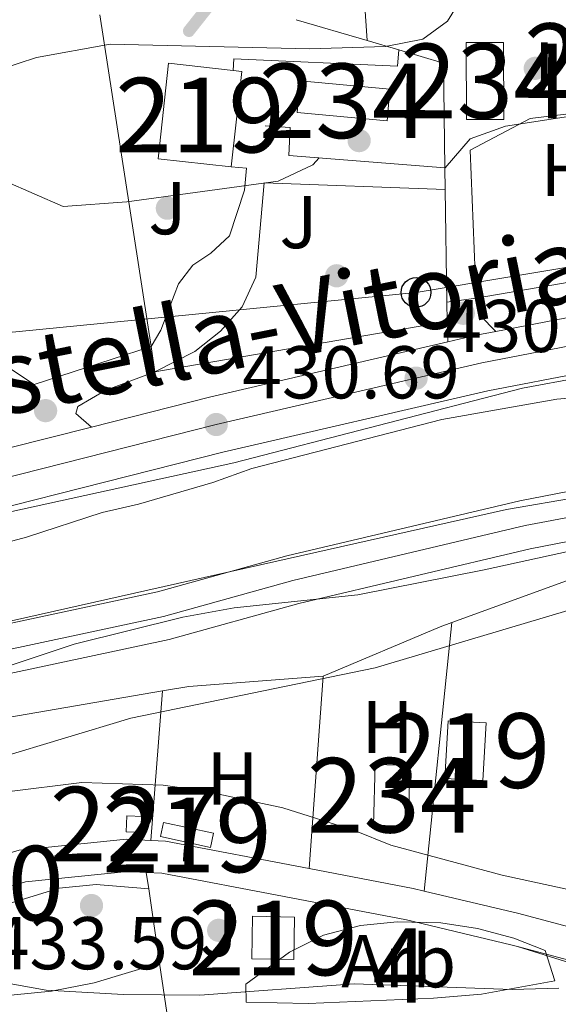
# Model space of a CAD drawing. Extents: x 573453 to 580352, y 724401 to 729106.
# Drawn here: x 577771 to 577843, y 726139 to 726271 of the extents above; entities that cross this region are included whole.
import ezdxf
from ezdxf.enums import TextEntityAlignment as Align

# ---------------------------------------------------------------- set-up
doc = ezdxf.new("R2010")
doc.units = 0
doc.header["$MEASUREMENT"] = 0
doc.linetypes.add('DGN Style 3', pattern=[110.521978, 78.94427, -31.577708])
doc.linetypes.add('DGN Style 4', pattern=[126.38977627, 63.155416, -31.577708, 0.07894427000000001, -31.577708])
for name, color, linetype in [('Nivel 11', 7, 'Continuous'), ('Nivel 13', 7, 'Continuous'), ('Nivel 15', 7, 'Continuous'), ('Nivel 16', 7, 'Continuous'), ('Nivel 17', 7, 'Continuous'), ('Nivel 19', 7, 'Continuous'), ('Nivel 20', 7, 'Continuous'), ('Nivel 21', 7, 'Continuous'), ('Nivel 23', 7, 'Continuous'), ('Nivel 25', 7, 'Continuous'), ('Nivel 26', 7, 'Continuous'), ('Nivel 33', 7, 'Continuous'), ('Nivel 35', 7, 'Continuous'), ('Nivel 36', 7, 'Continuous'), ('Nivel 37', 7, 'Continuous'), ('Nivel 41', 7, 'Continuous'), ('Nivel 44', 7, 'Continuous'), ('Nivel 48', 7, 'Continuous'), ('Nivel 5', 7, 'Continuous'), ('Nivel 51', 7, 'Continuous'), ('Nivel 52', 7, 'Continuous'), ('Nivel 54', 7, 'Continuous'), ('Nivel 57', 7, 'Continuous'), ('Nivel 7', 7, 'Continuous')]:
    doc.layers.add(name, color=color, linetype=linetype)
doc.styles.add('Style-arial', font='arial.shx', dxfattribs={"bigfont": 'arialbig.shx'})
doc.styles.add('Style-arialn', font='arialn.shx', dxfattribs={"bigfont": 'arialnbig.shx'})
doc.styles.add('Style-times', font='times.shx', dxfattribs={"bigfont": 'timesbig.shx'})

# ---------------------------------------------------------------- blocks, each defined once
blk = doc.blocks.new('5IDEP')
at = {"layer": 'Nivel 19', "linetype": 'Continuous', "lineweight": 0}
h = blk.add_hatch(color=9, dxfattribs=at)
edge = h.paths.add_edge_path()
edge.add_arc((2.96393415494822, 5.525030466495082), 1.391416391705219, 180, 540)
at = {"layer": 'Nivel 19', "linetype": 'Continuous', "lineweight": 0, "extrusion": (0, 0, -1)}
blk.add_hatch(color=9, dxfattribs=at).paths.add_polyline_path([(0.5350000001490116, -0.5989999999292195), (-1.824999999953434, 1.850000000093132), (-4.003000000026077, 0.2169999999459833), (-7.903999999864027, 4.209999999962747), (-6.632999999914318, 5.209000000031665), (-3.95699999993667, 2.441000000108033), (-0.3729999999050051, 5.162999999942258), (2.66800000006333, 5.162999999942258), (6.435000000055879, 1.351999999955297), (5.118000000016764, 0.3079999999608845), (1.851000000024214, 3.710999999893829), (1.261000000173226, 3.166999999899417), (3.03000000002794, 1.351999999955297)])
at = {"layer": 'Nivel 19', "linetype": 'Continuous', "lineweight": 0, "extrusion": (-5.958874714957441e-05, 5.056346919701877e-05, 0.9999999969462584)}
blk.add_hatch(color=9, dxfattribs=at).paths.add_polyline_path([(-4.861999965505674, -9.443000024417415), (-5.139999964972958, -9.436000025365502), (-5.388999964576215, -9.345000026049092), (-5.584999964106828, -9.189000027021393), (-5.733999963849783, -8.96700002765283), (-5.80599996377714, -8.700000028358772), (-5.783999963896349, -8.427000028314069), (-5.662999964086339, -8.1770000285469), (-3.029999994440004, -4.865000003017485), (-3.574999993667006, 0.3079999887850136), (-3.393999993801117, 0.8069999886211008), (-3.391999968094751, 0.8059999670367688), (-1.93999997060746, -1.961000025272369), (-1.941999996546656, -1.961000003386289), (-1.804999996675178, -3.685000000754371), (-1.804999970830977, -3.686000022571534), (-1.169999971985817, -5.092000019038096), (-1.171999997925013, -5.091999997152016), (-4.437999991932884, -9.221000001532957), (-4.4369999661576, -9.221000023419037), (-4.60099996579811, -9.361000023782253)])
at = {"layer": 'Nivel 19', "linetype": 'Continuous', "lineweight": 0, "extrusion": (-0.000171720564632771, -6.468267411663288e-05, 0.9999999831640995)}
blk.add_hatch(color=9, dxfattribs=at).paths.add_polyline_path([(1.371000053593889, -5.182999976444989), (1.369999979855493, -5.182000004220754), (-1.171999982558191, -5.091999976197258), (-1.169999908888713, -5.091999948490411), (-1.804999899351969, -3.685999944107607), (-1.804999973159283, -3.684999972116202), (0.3269999953918159, -3.729999995790422), (-1.941999971168116, -1.960999974049628), (-1.939999897498637, -1.960999946342781), (-3.391545286702534, 0.8051337767319975), (-3.393999949796125, 0.8070000361185521), (-3.391999876126647, 0.8060000638943166), (-3.391545286702534, 0.8051337767319975), (2.095999969169497, -3.367000016150996), (2.097000042907894, -3.367999988142401), (2.289000040153041, -3.548999990103766), (2.418000038247555, -3.802999990992248), (2.470000037457794, -4.084999990882352), (2.443000037921593, -4.363999990047887), (2.347000039415434, -4.61299998825416), (2.184000041801482, -4.837999986251816), (1.956000045174733, -5.014999983366579), (1.690000049071386, -5.118999979924411)])
at = {"layer": 'Nivel 19', "color": 9, "linetype": 'Continuous', "lineweight": 0}
blk.add_line((4.003000000026077, 0.2169999999459833), (7.903999999864027, 4.209999999962747), dxfattribs=at)
at = {"layer": 'Nivel 19', "color": 9, "linetype": 'Continuous', "lineweight": 0, "flags": 128}
blk.add_lwpolyline([(7.903999999864027, 4.209999999962747), (4.003000000026077, 0.2169999999459833)], dxfattribs=at)
blk = doc.blocks.new('5PATER')
at = {"layer": 'Nivel 7', "linetype": 'Continuous', "lineweight": 0}
h = blk.add_hatch(color=53, dxfattribs=at)
edge = h.paths.add_edge_path()
edge.add_ellipse((1.001171767711639e-08, 1.001171767711639e-08), major_axis=(-1.095731442945027, -1.110710700472634), ratio=0.9994222409660316, start_angle=0, end_angle=360)
blk = doc.blocks.new('5PERFI')
at = {"layer": 'Nivel 17', "linetype": 'Continuous', "lineweight": 0}
h = blk.add_hatch(color=7, dxfattribs=at)
edge = h.paths.add_edge_path()
edge.add_arc((1.001171767711639e-08, 1.001171767711639e-08), 1.55999999938624, 315.0000000018422, 675.0000000018422)
blk = doc.blocks.new('5PTT')
at = {"layer": 'Nivel 33', "color": 7, "linetype": 'Continuous', "lineweight": 30}
blk.add_circle((0, 0, 0.0003857464288898882), 1.995000006667076, dxfattribs=at)
blk = doc.blocks.new('5PATER_1')
at = {"layer": 'Nivel 7', "linetype": 'Continuous', "lineweight": 0}
h = blk.add_hatch(color=7, dxfattribs=at)
edge = h.paths.add_edge_path()
edge.add_ellipse((1.001171767711639e-08, 1.001171767711639e-08), major_axis=(-1.095731442372465, -1.110710699892244), ratio=0.9994222409660318, start_angle=0, end_angle=360)

msp = doc.modelspace()

# ---------------------------------------------------------------- linework, layer by layer
at = {"layer": 'Nivel 11', "color": 142, "linetype": 'Continuous', "lineweight": 13}
for points in [[(577489.8600000001, 726175.9650000001, 427.003), (577504.3700000001, 726183.297, 427.003), (577526.6969999999, 726198.611, 427.003), (577532.6200000001, 726201.844, 427.003), (577542.9639999999, 726205.2450000001, 427.003), (577547.8470000001, 726206.2760000001, 427.003), (577555.119, 726206.848, 427.003), (577573.497, 726206.905, 427.003), (577582.0760000001, 726206.081, 427.003), (577586.993, 726205.163, 427.003), (577605.9410000001, 726200.102, 426.849), (577656.318, 726184.754, 426.609), (577666.656, 726182.4029999999, 426.592), (577676.48, 726180.578, 426.574), (577685.3200000001, 726179.558, 426.53), (577690.314, 726179.331, 426.45), (577699.548, 726179.477, 426.212), (577707.467, 726180.104, 425.952), (577722.335, 726182.071, 425.697), (577754.209, 726187.098, 425.625), (577789.291, 726194.5900000001, 425.619), (577806.6059999999, 726199.4040000001, 425.619), (577837.8600000001, 726206.788, 425.619), (577852.584, 726209.6429999999, 425.619)], [(577509.1610000001, 726161.449, 427.003), (577514.737, 726174.132, 427.003), (577530.1370000001, 726193.004, 427.003), (577535.2409999999, 726195.7890000001, 427.003), (577544.673, 726198.8910000001, 427.003), (577548.787, 726199.7590000001, 427.003), (577555.3870000001, 726200.2779999999, 427.003), (577573.192, 726200.334, 427.003), (577581.1570000001, 726199.5689999999, 427.003), (577585.54, 726198.75, 427.003), (577604.135, 726193.783, 426.849), (577654.263, 726177.534, 426.609), (577665.8800000001, 726172.0590000001, 426.592), (577675.6200000001, 726169.2479999999, 426.574), (577685.756, 726169.087, 426.53), (577692.017, 726170.2779999999, 426.45), (577700.5519999999, 726171.6440000001, 426.212), (577708.523, 726173.487, 425.952), (577723.277, 726175.568, 425.697), (577755.4070000001, 726180.635, 425.625), (577790.858, 726188.206, 425.619), (577808.2409999999, 726193.0390000001, 425.619), (577839.2409999999, 726200.3630000001, 425.619), (577853.659, 726203.159, 425.619)]]:
    msp.add_polyline3d(points, dxfattribs=at)
at = {"layer": 'Nivel 13', "color": 4, "linetype": 'Continuous', "lineweight": 13, "elevation": 432.223, "flags": 128}
for points in [[(577740.1100000001, 726149.19), (577741.656, 726149.25), (577745.8840000001, 726149.9269999999), (577757.4169999999, 726155.483), (577764.7080000001, 726158.173), (577770.7409999999, 726159.933), (577785.142, 726161.4029999999), (577788.409, 726161.2350000001)], [(577788.409, 726161.2350000001), (577790.3800000001, 726161.135), (577809.6100000001, 726157.476)], [(577712.3840000001, 726143.815), (577742.0800000001, 726144.9610000001), (577747.1840000001, 726145.7779999999), (577759.098, 726151.5179999999), (577766.0560000001, 726154.085), (577771.568, 726155.693), (577785.2509999999, 726157.0889999999), (577787.7860000001, 726156.959)], [(577787.7860000001, 726156.959), (577789.865, 726156.8530000001), (577822.675, 726150.611), (577836.6570000001, 726147.27), (577837.5700000001, 726147.0260000001)], [(577809.6100000001, 726157.476), (577823.578, 726154.8189999999), (577825.0460000001, 726154.4680000001)], [(577837.5700000001, 726147.0260000001), (577866.4110000001, 726139.3330000001), (577886.524, 726134.5959999999), (577902.2649999999, 726130.122), (577918.264, 726126.121), (577935.21, 726122.1780000001), (577951.3200000001, 726156.8049999999)], [(577825.0460000001, 726154.4680000001), (577837.712, 726151.442), (577860.8130000001, 726145.2790000001)]]:
    msp.add_lwpolyline(points, dxfattribs=at)
at = {"layer": 'Nivel 15', "color": 141, "linetype": 'Continuous', "lineweight": 0, "extrusion": (-2.516379948120413e-06, 0.002518393052078766, 0.9999968288400235), "elevation": 2264.532535378838, "flags": 128}
msp.add_lwpolyline([(577830.6970977944, 726254.5450840434), (577830.6860977288, 726264.8691167824), (577835.6900977287, 726264.8741167984), (577835.7010977943, 726254.5500840591), (577830.6970977944, 726254.5450840434)], dxfattribs=at)
at = {"layer": 'Nivel 15', "color": 1, "linetype": 'Continuous', "lineweight": 13, "flags": 128}
for points, elevation in [([(577799.1769999999, 726251.5789999999), (577789.3670000001, 726252.6599999999), (577790.78, 726265.4780000001), (577799.422, 726264.5249999999)], 440.829), ([(577799.422, 726264.5249999999), (577800.5900000001, 726264.3970000001), (577799.1769999999, 726251.5789999999)], 440.829), ([(577789.679, 726161.764), (577796.396, 726160.3130000001), (577796.8049999999, 726162.209), (577790.088, 726163.6599999999), (577789.679, 726161.764)], 433.196), ([(577801.919, 726145.375), (577802.034, 726151.084), (577807.6610000001, 726150.9709999999), (577807.5460000001, 726145.2620000001), (577801.919, 726145.375)], 437.523)]:
    msp.add_lwpolyline(points, dxfattribs=dict(at, elevation=elevation))
at = {"layer": 'Nivel 15', "color": 141, "linetype": 'Continuous', "lineweight": 0, "flags": 128}
for points, elevation in [([(577808.021, 726258.8740000001), (577820.0590000001, 726257.7790000001), (577820.4439999999, 726262.0160000001), (577808.406, 726263.111), (577808.021, 726258.8740000001)], 438.317), ([(577818.236, 726163.2990000001), (577818.4450000001, 726171.432), (577823.1370000001, 726171.3119999999), (577822.9280000001, 726163.179), (577818.236, 726163.2990000001)], 430.531)]:
    msp.add_lwpolyline(points, dxfattribs=dict(at, elevation=elevation))
at = {"layer": 'Nivel 15', "color": 1, "linetype": 'Continuous', "lineweight": 13, "extrusion": (0.03083236546242147, 0.01489618139990405, 0.9994135625554083), "elevation": 29065.74117790193, "flags": 128}
msp.add_lwpolyline([(402488.206197097, -835682.8636759082), (402494.9831602415, -835686.6309528472), (402492.5025180812, -835691.0991185191), (402485.7255549366, -835687.3318415799), (402488.206197097, -835682.8636759082)], dxfattribs=at)
at = {"layer": 'Nivel 15', "color": 1, "linetype": 'Continuous', "lineweight": 0, "elevation": 432.453, "flags": 128}
msp.add_lwpolyline([(577785.0689999999, 726162.4199999999), (577787.2579999999, 726162.327), (577787.348, 726164.4469999999), (577785.159, 726164.54), (577785.0689999999, 726162.4199999999)], dxfattribs=at)
at = {"layer": 'Nivel 16', "color": 1, "linetype": 'Continuous', "lineweight": 13, "extrusion": (0.357957592673417, -0.2839871244054938, 0.8895041736941713), "elevation": 970.5455938824452, "flags": 128}
msp.add_lwpolyline([(928057.9859696671, -932.1758487289771), (928059.115710292, -934.0842496618861), (928056.6311412766, -935.9357487321831)], dxfattribs=at)
at = {"layer": 'Nivel 16', "color": 1, "linetype": 'Continuous', "lineweight": 13, "extrusion": (0.006691666144852518, -0.04878982237125318, 0.9987866513110732), "elevation": -31132.32929259044, "flags": 128}
msp.add_lwpolyline([(671153.9945138404, 640225.6366737054), (671169.5565003457, 640226.1646292014), (671182.7518850693, 640226.1646292012)], dxfattribs=at)
at = {"layer": 'Nivel 16', "color": 1, "linetype": 'Continuous', "lineweight": 13, "extrusion": (-0.02621107353159075, -0.04679473787692028, 0.9985605801008529), "elevation": -48694.89948924692, "flags": 128}
msp.add_lwpolyline([(149172.9343980479, 914655.4890649228), (149185.7843059973, 914654.5382023214), (149196.9713004502, 914666.657039399)], dxfattribs=at)
at = {"layer": 'Nivel 16', "color": 1, "linetype": 'Continuous', "lineweight": 13, "extrusion": (0.002247938390501498, 0.0218355568902597, 0.9997590485853503), "elevation": 17586.63524929091, "flags": 128}
msp.add_lwpolyline([(-500423.6586107898, -781312.4559532253), (-500423.6586107898, -781348.6730432932)], dxfattribs=at)
at = {"layer": 'Nivel 16', "color": 1, "linetype": 'Continuous', "lineweight": 13, "extrusion": (-6.988612778978036e-05, -0.0009635475204349524, 0.9999995333459437), "elevation": -308.2323132057477, "flags": 128}
msp.add_lwpolyline([(577809.6387683272, 726157.5160945661), (577811.5107700699, 726183.3261065474)], dxfattribs=at)
at = {"layer": 'Nivel 16', "color": 1, "linetype": 'Continuous', "lineweight": 13, "elevation": 431.861, "flags": 128}
msp.add_lwpolyline([(577788.409, 726161.2350000001), (577789.963, 726181.308)], dxfattribs=at)
at = {"layer": 'Nivel 16', "color": 1, "linetype": 'Continuous', "lineweight": 13, "extrusion": (-0.1134557966578229, 0.03554973932109691, 0.9929068426790808), "elevation": -39313.07768463655, "flags": 128}
msp.add_lwpolyline([(-865701.9592211638, 331992.7056258714), (-865701.9592211638, 331964.6808790751)], dxfattribs=at)
at = {"layer": 'Nivel 16', "color": 1, "linetype": 'Continuous', "lineweight": 13}
for points in [[(577831.9950000001, 726233.963, 434.365), (577831.185, 726253.8330000001, 434.826), (577839.2679999999, 726258.0819999999, 436.568), (577858.389, 726260.392, 436.568)], [(577803.7080000001, 726257.1030000001, 437.676), (577807.0689999999, 726256.8459999999, 438.086), (577806.888, 726253.0930000001, 438.086), (577827.8289999999, 726251.477, 438.086)]]:
    msp.add_polyline3d(points, dxfattribs=at)
at = {"layer": 'Nivel 20', "color": 7, "linetype": 'Continuous', "lineweight": 0, "flags": 128}
for points, elevation in [([(577817.0220000001, 726273.767), (577817.388, 726268.5220000001)], 442.185), ([(577831.9950000001, 726233.963), (577828.078, 726233.439)], 434.312)]:
    msp.add_lwpolyline(points, dxfattribs=dict(at, elevation=elevation))
at = {"layer": 'Nivel 20', "color": 92, "linetype": 'DGN Style 3', "lineweight": 0, "extrusion": (0.03348964076146303, -0.2163142030719728, 0.9757492554498853), "elevation": -137317.6832970049, "flags": 128}
msp.add_lwpolyline([(682096.3503966033, 614112.7321385171), (682096.3503966033, 614158.8783358796)], dxfattribs=at)
at = {"layer": 'Nivel 20', "color": 92, "linetype": 'DGN Style 3', "lineweight": 0, "extrusion": (0.2509939530727743, -0.07378147886171985, 0.9651726938211004), "elevation": 91870.93149188816, "flags": 128}
msp.add_lwpolyline([(859745.9623313118, -337236.957094583), (859745.9623313118, -337247.2509022849)], dxfattribs=at)
at = {"layer": 'Nivel 20', "color": 92, "linetype": 'DGN Style 3', "lineweight": 0, "extrusion": (0.2510434508294811, -0.07370082960131555, 0.965165982363502), "elevation": 91958.10220336562, "flags": 128}
msp.add_lwpolyline([(859623.8905975616, -337534.5466650729), (859623.8905975616, -337539.136970727)], dxfattribs=at)
at = {"layer": 'Nivel 20', "color": 92, "linetype": 'DGN Style 3', "lineweight": 0, "extrusion": (0.2367316703706553, -0.1207701544572874, 0.9640397740943486), "elevation": 49503.03812071568, "flags": 128}
msp.add_lwpolyline([(909526.9927034013, -177910.914770857), (909528.148843107, -177917.2852282173), (909515.7340283908, -177924.0808844445)], dxfattribs=at)
at = {"layer": 'Nivel 20', "color": 92, "linetype": 'DGN Style 3', "lineweight": 0, "extrusion": (0.001752054595471303, -0.1272867663609901, 0.991864410801223), "elevation": -90995.23077743978, "flags": 128}
msp.add_lwpolyline([(587768.7300397181, 712442.4101288575), (587768.7300397183, 712439.4800153784)], dxfattribs=at)
at = {"layer": 'Nivel 20', "color": 92, "linetype": 'DGN Style 3', "lineweight": 0, "extrusion": (0.00176048690343841, -0.1274626211618661, 0.9918418124340239), "elevation": -91118.0825457815, "flags": 128}
msp.add_lwpolyline([(587802.597885157, 712395.8349639375), (587802.597885157, 712380.5770436991)], dxfattribs=at)
at = {"layer": 'Nivel 20', "color": 92, "linetype": 'DGN Style 3', "lineweight": 0, "extrusion": (0.001800509929548264, -0.1288865024568299, 0.9916577169812372), "elevation": -92129.10656178738, "flags": 128}
msp.add_lwpolyline([(587916.0005812529, 712156.9276368406), (587916.0005812526, 712154.3287043674)], dxfattribs=at)
at = {"layer": 'Nivel 20', "color": 92, "linetype": 'DGN Style 3', "lineweight": 0, "extrusion": (0.0006694947617274973, 0.0001153116568185896, 0.9999997692399664), "elevation": 906.0926789365894, "flags": 128}
msp.add_lwpolyline([(577827.6929390281, 726230.7623452167), (577788.5259297295, 726224.016345172)], dxfattribs=at)
at = {"layer": 'Nivel 20', "color": 7, "linetype": 'Continuous', "lineweight": 0, "extrusion": (0.03360112560608988, -0.2166118364453657, 0.9756793923568181), "elevation": -137469.4486640381, "flags": 128}
msp.add_lwpolyline([(682281.8734040733, 613869.1387622757), (682281.8734040735, 613872.6423724138)], dxfattribs=at)
at = {"layer": 'Nivel 20', "color": 92, "linetype": 'DGN Style 3', "lineweight": 0, "extrusion": (-0.02680122068346091, 0.1844078271899996, 0.9824843244759378), "elevation": 118852.8027044531, "flags": 128}
msp.add_lwpolyline([(-676265.8911693464, -624321.4980883833), (-676281.8798598335, -624324.8628105877), (-676307.8060545134, -624328.0236102343)], dxfattribs=at)
at = {"layer": 'Nivel 20', "color": 92, "linetype": 'DGN Style 3', "lineweight": 0, "extrusion": (0.1433734550407278, -0.2881820798015827, 0.946781464368055), "elevation": -126021.0825500196, "flags": 128}
msp.add_lwpolyline([(840787.7813731818, 372025.6089955403), (840804.7749459445, 372024.493662964), (840806.4523815052, 372024.2917225254)], dxfattribs=at)
at = {"layer": 'Nivel 20', "color": 92, "linetype": 'DGN Style 3', "lineweight": 0, "elevation": 432.094, "flags": 128}
msp.add_lwpolyline([(577789.963, 726181.308), (577793.4850000001, 726181.9169999999), (577811.4820000001, 726183.2860000001)], dxfattribs=at)
at = {"layer": 'Nivel 20', "color": 92, "linetype": 'DGN Style 3', "lineweight": 0, "extrusion": (0.003128329789998188, -0.0180992513275632, 0.9998313010973936), "elevation": -10903.79934303935, "flags": 128}
msp.add_lwpolyline([(692978.0317156913, 617066.0039663885), (693001.2174428643, 617067.20172657), (693029.5057575721, 617067.20172657)], dxfattribs=at)
at = {"layer": 'Nivel 20', "color": 92, "linetype": 'DGN Style 3', "lineweight": 0, "extrusion": (-0.04090433253251474, 0.2818564163568594, 0.9585842665819935), "elevation": 181452.2966120203, "flags": 128}
msp.add_lwpolyline([(-676088.593165963, -609197.9315597876), (-676088.5931659627, -609195.6071955734)], dxfattribs=at)
at = {"layer": 'Nivel 20', "color": 92, "linetype": 'DGN Style 3', "lineweight": 0, "extrusion": (-0.04118580150359514, 0.2829606583302171, 0.9582468343761105), "elevation": 182091.3716775016, "flags": 128}
msp.add_lwpolyline([(-676355.2014812904, -608708.7837144295), (-676355.2014812904, -608698.2780987883)], dxfattribs=at)
at = {"layer": 'Nivel 20', "color": 92, "linetype": 'DGN Style 3', "lineweight": 0, "extrusion": (-0.04131384834781302, 0.283439793923471, 0.9580997073140741), "elevation": 182365.2452328689, "flags": 128}
msp.add_lwpolyline([(-676483.1722324574, -608474.0380559284), (-676483.1722324577, -608465.7813804473)], dxfattribs=at)
at = {"layer": 'Nivel 21', "color": 7, "linetype": 'Continuous', "lineweight": 13, "extrusion": (-0.03263512581681476, 0.09979857535694459, 0.9944723188302654), "elevation": 54047.64165515723, "flags": 128}
msp.add_lwpolyline([(-774930.3745827486, -507793.9239870959), (-774934.2453202652, -507793.5811269534), (-774936.9513719871, -507793.2382668105)], dxfattribs=at)
at = {"layer": 'Nivel 21', "color": 7, "linetype": 'Continuous', "lineweight": 13, "extrusion": (-0.1199364742707949, 0.4818082723846848, 0.8680299711422276), "elevation": 280974.1506388288, "flags": 128}
msp.add_lwpolyline([(-736093.832720445, -490347.3594207527), (-736110.1424479266, -490347.4440108871), (-736142.9207072295, -490346.8458377945)], dxfattribs=at)
at = {"layer": 'Nivel 21', "color": 7, "linetype": 'Continuous', "lineweight": 13, "extrusion": (0.002598981381579133, 0.0006590796008251892, 0.9999964054484687), "elevation": 2411.006718719708, "flags": 128}
msp.add_lwpolyline([(577766.1811177954, 726212.4246828973), (577777.388160514, 726215.2666835147)], dxfattribs=at)
at = {"layer": 'Nivel 21', "color": 7, "linetype": 'Continuous', "lineweight": 13}
for points in [[(577834.6640000001, 726229.5190000001, 431.06), (577845.298, 726231.574, 431.203), (577865.9950000001, 726234.652, 430.99), (577875.95, 726235.5760000001, 431.013), (577896.655, 726235.896, 431.495)], [(577599.7420000001, 726219.034, 434.465), (577630.926, 726208.405, 433.651), (577642.6470000001, 726204.905, 433.151), (577657.9610000001, 726200.811, 432.177), (577668.2069999999, 726198.709, 431.872), (577680.631, 726196.9720000001, 431.514), (577695.227, 726195.7790000001, 431.198), (577706.77, 726195.4510000001, 431.229), (577717.29, 726195.997, 431.13), (577723.1869999999, 726196.6740000001, 431.075), (577738.271, 726198.9990000001, 430.919), (577750.784, 726201.3200000001, 430.82), (577798.064, 726213.3130000001, 430.691), (577833.568, 726221.557, 431.024), (577846.5800000001, 726224.0700000001, 431.203)]]:
    msp.add_polyline3d(points, dxfattribs=at)
at = {"layer": 'Nivel 23', "color": 7, "linetype": 'DGN Style 4', "lineweight": 0}
msp.add_polyline3d([(577600.936, 726222.6680000001, 434.465), (577632.0900000001, 726212.05, 433.651), (577643.6880000001, 726208.5860000001, 433.151), (577658.8400000001, 726204.5360000001, 432.177), (577668.8559999999, 726202.4809999999, 431.872), (577681.0519999999, 726200.7760000001, 431.514), (577695.4369999999, 726199.6000000001, 431.198), (577706.7250000001, 726199.2790000001, 431.229), (577716.9720000001, 726199.811, 431.13), (577722.6769999999, 726200.466, 431.075), (577737.6300000001, 726202.771, 430.919), (577749.963, 726205.0590000001, 430.82), (577797.1599999999, 726217.031, 430.691), (577832.7720000001, 726225.3, 431.024), (577845.935, 726227.842, 431.203)], dxfattribs=at)
at = {"layer": 'Nivel 23', "color": 70, "linetype": 'DGN Style 4', "lineweight": 0}
msp.add_polyline3d([(577497.385, 726166.315, 427.855), (577508.2890000001, 726177.5590000001, 427.003), (577528.5889999999, 726196.092, 427.003), (577533.9739999999, 726198.7150000001, 427.003), (577543.8470000001, 726201.9610000001, 427.003), (577548.3319999999, 726202.908, 427.003), (577555.257, 726203.453, 427.003), (577573.3389999999, 726203.5090000001, 427.003), (577581.601, 726202.7150000001, 427.003), (577586.2420000001, 726201.8489999999, 427.003), (577605.007, 726196.837, 426.849), (577655.4450000001, 726181.47, 426.609), (577666.2609999999, 726176.7690000001, 426.592), (577675.6300000001, 726175.193, 426.575), (577685.1939999999, 726174.3729999999, 426.531), (577691.547, 726175.1840000001, 426.438), (577699.7080000001, 726176.084, 426.22), (577707.8230000001, 726176.726, 425.958), (577722.8219999999, 726178.71, 425.697), (577754.828, 726183.7579999999, 425.625), (577790.1000000001, 726191.291, 425.619), (577807.4510000001, 726196.115, 425.619), (577838.5730000001, 726203.4680000001, 425.619), (577853.139, 726206.2919999999, 425.619)], dxfattribs=at)
at = {"layer": 'Nivel 25', "color": 1, "linetype": 'Continuous', "lineweight": 0, "elevation": 438.852, "flags": 128}
msp.add_lwpolyline([(577799.422, 726264.5249999999), (577799.51, 726266.088), (577821.48, 726265.085), (577821.639, 726267.274)], dxfattribs=at)
at = {"layer": 'Nivel 25', "color": 1, "linetype": 'Continuous', "lineweight": 0, "extrusion": (0.1530685717611643, 0.03971579275810729, 0.9874171702702927), "elevation": 117716.7438494129, "flags": 128}
msp.add_lwpolyline([(557835.943054321, -732302.9416368136), (557833.514206652, -732302.9416368136), (557830.9711764411, -732304.4276894194)], dxfattribs=at)
at = {"layer": 'Nivel 25', "color": 1, "linetype": 'Continuous', "lineweight": 0, "extrusion": (0.002368314168203533, -0.07456106329551125, 0.9972136375562879), "elevation": -52350.07521954436, "flags": 128}
msp.add_lwpolyline([(600592.7908685806, 705578.2532354954), (600592.7908685808, 705581.0012738868)], dxfattribs=at)
at = {"layer": 'Nivel 25', "color": 1, "linetype": 'Continuous', "lineweight": 0}
for points in [[(577788.9469999999, 726224.1159999999, 433.805), (577794.2820000001, 726226.818, 433.933), (577797.7409999999, 726229.533, 434.163), (577800.656, 726232.7990000001, 434.266), (577802.4809999999, 726236.7760000001, 434.65), (577803.5800000001, 726249.439, 435.675), (577827.869, 726248.571, 434.496)], [(577800.9550000001, 726248.439, 435.65), (577798.96, 726242.351, 435.24), (577796.442, 726240.021, 435.189), (577794.007, 726238.395, 435.112), (577792.1140000001, 726235.9040000001, 434.83), (577790.9210000001, 726232.862, 434.754), (577789.727, 726229.663, 434.267), (577788.423, 726227.494, 433.805)], [(577780.459, 726216.6980000001, 430.733), (577778.3589999999, 726218.51, 430.733), (577778.5989999999, 726219.4469999999, 430.809), (577782.2890000001, 726221.6130000001, 431.091), (577788.9469999999, 726224.1159999999, 433.805)]]:
    msp.add_polyline3d(points, dxfattribs=at)
at = {"layer": 'Nivel 33', "color": 7, "linetype": 'Continuous', "lineweight": 0}
msp.add_polyline3d([(576984.355, 725898.267, 439.479), (577029.4639999999, 725934.291, 445.662), (577070.1170000001, 726003.73, 460.718), (577104.0249999999, 726114.757, 465.574), (577176.979, 726182.138, 453.827), (577254.9450000001, 726211.9110000001, 440.177), (577323.443, 726215.0449999999, 437.439), (577381.03, 726200.942, 441.204), (577445.0730000001, 726185.2720000001, 444.912), (577518.027, 726226.5360000001, 434.923), (577570.932, 726240.639, 435.498), (577655.581, 726218.179, 434.976), (577823.9450000001, 726234.7520000001, 432.451), (577930.3130000001, 726252.5109999999, 437.745)], dxfattribs=at)
at = {"layer": 'Nivel 35', "color": 92, "linetype": 'DGN Style 3', "lineweight": 0}
for points in [[(577627.118, 726207.817, 436.006), (577655.821, 726199.6950000001, 435.632), (577674.977, 726195.125, 435.378), (577684.9569999999, 726193.6510000001, 435.247), (577689.9780000001, 726193.2339999999, 435.182), (577700.0190000001, 726193.0819999999, 435.052), (577709.7590000001, 726193.872, 434.93), (577724.571, 726196.06, 434.822), (577739.351, 726198.699, 434.8), (577799.5050000001, 726211.9040000001, 434.571), (577838.2350000001, 726221.9010000001, 434.571), (577846.2720000001, 726223.4029999999, 434.571)], [(577860.717, 726209.932, 432.072), (577836.0889999999, 726205.629, 432.289), (577764.352, 726189.504, 432.316), (577740.513, 726184.6000000001, 432.316), (577730.6359999999, 726183.0549999999, 432.316), (577706.598, 726180.2180000001, 432.316), (577691.635, 726179.223, 432.316), (577684.0220000001, 726179.206, 432.316), (577674.051, 726180.368, 432.316), (577669.139, 726181.4720000001, 432.316), (577605.2280000001, 726201.304, 432.316)], [(577604.6710000001, 726194.4450000001, 434.022), (577638.7010000001, 726182.9990000001, 434.022), (577660.227, 726173.787, 434.022), (577669.6599999999, 726170.253, 434.022), (577674.5249999999, 726169.2139999999, 434.022), (577680.037, 726168.949, 434.022), (577690.0449999999, 726169.756, 434.022), (577717.0050000001, 726173.2620000001, 434.022), (577731.9469999999, 726174.568, 434.022), (577740.014, 726175.615, 434.022), (577749.7050000001, 726178.0700000001, 434.022), (577778.101, 726187.5689999999, 434.022), (577792.6610000001, 726191.1969999999, 434.022), (577799.5630000001, 726192.435, 434.022), (577816.155, 726194.2039999999, 434.022), (577833.0700000001, 726197.5349999999, 434.022), (577857.4879999999, 726202.905, 434.022)], [(577869.2150000001, 726199.4909999999, 434.022), (577818.47, 726184.4070000001, 434.029), (577785.702, 726177.665, 434.329), (577761.788, 726170.409, 434.928), (577753.997, 726168.672, 434.944), (577739.202, 726166.2490000001, 434.944), (577711.818, 726163.1680000001, 434.944), (577696.841, 726162.182, 434.944), (577685.8030000001, 726161.889, 434.944), (577675.835, 726162.179, 434.887), (577665.8929999999, 726163.2720000001, 434.774), (577656, 726165.2420000001, 434.691), (577649.9839999999, 726166.898, 434.676), (577626.392, 726175.0090000001, 434.638)], [(577826.284, 726140.095, 439.122), (577809.4720000001, 726139.4010000001, 438.839), (577801.175, 726139.554, 438.481), (577801.135, 726141.9820000001, 438.278), (577806.963, 726146.28, 438.086), (577811.557, 726148.5590000001, 437.969), (577816.487, 726149.8219999999, 438.003), (577821.4180000001, 726150.3360000001, 438.211), (577827.274, 726150.1939999999, 438.459), (577832.1710000001, 726149.4550000001, 438.684), (577837.0560000001, 726148.1270000001, 438.903), (577841.263, 726146.4890000001, 439.071), (577842.567, 726142.4140000001, 439.173), (577832.713, 726140.6510000001, 439.157), (577826.284, 726140.095, 439.122)]]:
    msp.add_polyline3d(points, dxfattribs=at)
at = {"layer": 'Nivel 36', "color": 92, "linetype": 'Continuous', "lineweight": 0}
msp.add_polyline3d([(577788.1059999999, 726154.754, 434.151), (577781.0700000001, 726155.3470000001, 434.304), (577776.105, 726154.8559999999, 434.409), (577755.2949999999, 726148.4750000001, 434.612), (577751.442, 726145.294, 434.74), (577751.345, 726142.3999999999, 434.817), (577754.855, 726140.97, 434.817), (577759.8459999999, 726140.4850000001, 434.865), (577770.0830000001, 726140.537, 435.006), (577775.0689999999, 726141.014, 435.054), (577780.8030000001, 726142.148, 434.953), (577789.5560000001, 726144.7919999999, 434.766)], dxfattribs=at)
at = {"layer": 'Nivel 5', "color": 30, "linetype": 'Continuous', "lineweight": 0, "flags": 128}
for points, elevation in [([(577768.1259999999, 726264.6440000001), (577773.0549999999, 726266.25), (577782.9580000001, 726268.057), (577809.679, 726267.425), (577819.855, 726267.75), (577824.8670000001, 726268.7339999999), (577828.1680000001, 726271.1370000001), (577830.4850000001, 726274.9369999999)], 440), ([(577827.8300000001, 726251.477), (577831.217, 726255.365), (577835.932, 726257.0320000001), (577846.7239999999, 726258.706), (577856.7420000001, 726259.7350000001), (577862.138, 726259.7790000001), (577878.085, 726260.919), (577893.348, 726260.358), (577898.0789999999, 726258.726), (577900.253, 726251.788), (577901.7479999999, 726244.459)], 435), ([(577646.554, 726215.754), (577651.6440000001, 726216.8929999999), (577660.9780000001, 726221.1340000001), (577666.068, 726222.0390000001), (577670.4410000001, 726220.994), (577684.233, 726225.206), (577689.173, 726227.2069999999), (577702.908, 726234.548), (577707.7110000001, 726235.959), (577718.5530000001, 726236.4010000001), (577729.3640000001, 726237.818), (577739.4380000001, 726238.685), (577749.7820000001, 726238.702), (577754.9469999999, 726239.1370000001), (577759.632, 726240.8829999999), (577762.328, 726247.4979999999), (577765.102, 726249.317), (577768.8589999999, 726249.6840000001), (577776.658, 726246.27), (577785.172, 726246.915), (577805.476, 726249.6529999999), (577810.119, 726251.8659999999), (577810.956, 726252.7790000001)], 435), ([(577615.561, 726204.078), (577652.358, 726194.507), (577688.7760000001, 726190.2039999999), (577694.092, 726189.7779999999), (577704.408, 726189.858), (577725.783, 726192.31), (577740.8940000001, 726195.0260000001), (577766.8670000001, 726200.639), (577771.7350000001, 726201.9110000001), (577781.8659999999, 726205.2409999999), (577786.743, 726206.3430000001), (577796.6880000001, 726209.253), (577801.926, 726211.1329999999), (577827.3870000001, 726217.6939999999), (577842.8119999999, 726220.409), (577884.365, 726223.9720000001)], 430), ([(577851.352, 726153.1429999999), (577835.483, 726156.5830000001), (577820.5860000001, 726160.6159999999), (577815.7139999999, 726162.564), (577806.071, 726165.6370000001), (577795.3940000001, 726167.8970000001), (577790.048, 726168.6669999999), (577779.155, 726169.006), (577769.092, 726167.7550000001), (577742.2649999999, 726163.52), (577726.4269999999, 726161.54), (577720.9439999999, 726161.253), (577705.3870000001, 726161.3640000001), (577699.993, 726161.79), (577683.909, 726163.939), (577668.5860000001, 726166.8430000001), (577663.5830000001, 726167.267), (577658.524, 726167.453), (577648.327, 726166.4269999999), (577637.494, 726166.7579999999), (577621.9180000001, 726169.2720000001)], 430), ([(577589.0449999999, 726126.746), (577634.4199999999, 726128.798), (577664.2890000001, 726131.5989999999), (577727.071, 726136.486), (577732.0249999999, 726137.128), (577738.5020000001, 726138.446), (577753.4269999999, 726142.9990000001), (577758.6140000001, 726143.399), (577763.6229999999, 726143.0800000001), (577774.3400000001, 726141.185), (577784.7309999999, 726140.5700000001), (577794.983, 726140.503), (577815.6300000001, 726142.006), (577836.831, 726141.2479999999), (577843.0889999999, 726141.442)], 435)]:
    msp.add_lwpolyline(points, dxfattribs=dict(at, elevation=elevation))
at = {"layer": 'Nivel 51', "color": 143, "linetype": 'Continuous', "lineweight": 13}
for points in [[(577852.584, 726209.6429999999, 425.619), (577837.8600000001, 726206.788, 425.619), (577806.6059999999, 726199.4040000001, 425.619), (577789.291, 726194.5900000001, 425.619), (577754.209, 726187.098, 425.625), (577722.335, 726182.071, 425.697), (577707.467, 726180.104, 425.952), (577699.548, 726179.477, 426.212), (577690.314, 726179.331, 426.45), (577685.3200000001, 726179.558, 426.53), (577676.48, 726180.578, 426.574), (577666.656, 726182.4029999999, 426.592), (577656.318, 726184.754, 426.609), (577605.9410000001, 726200.102, 426.849)], [(577604.135, 726193.783, 426.849), (577654.263, 726177.534, 426.609), (577665.8800000001, 726172.0590000001, 426.592), (577675.6200000001, 726169.2479999999, 426.574), (577685.756, 726169.087, 426.53), (577692.017, 726170.2779999999, 426.45), (577700.5519999999, 726171.6440000001, 426.212), (577708.523, 726173.487, 425.952), (577723.277, 726175.568, 425.697), (577755.4070000001, 726180.635, 425.625), (577790.858, 726188.206, 425.619), (577808.2409999999, 726193.0390000001, 425.619), (577839.2409999999, 726200.3630000001, 425.619), (577853.659, 726203.159, 425.619)]]:
    msp.add_polyline3d(points, dxfattribs=at)
at = {"layer": 'Nivel 51', "color": 4, "linetype": 'Continuous', "lineweight": 13}
for points in [[(577860.8130000001, 726145.2790000001, 432.223), (577837.712, 726151.442, 432.223), (577825.0460000001, 726154.4680000001, 432.223), (577823.578, 726154.8189999999, 432.223), (577809.6100000001, 726157.476, 432.223), (577790.3800000001, 726161.135, 432.223), (577788.409, 726161.2350000001, 432.223), (577785.142, 726161.4029999999, 432.223), (577770.7409999999, 726159.933, 432.223), (577764.7080000001, 726158.173, 432.223), (577757.4169999999, 726155.483, 432.223), (577745.8840000001, 726149.9269999999, 432.223), (577741.656, 726149.25, 432.223), (577740.1100000001, 726149.19, 432.223), (577713.2010000001, 726148.152, 432.223), (577712.163, 726148.112, 432.223), (577684.7, 726146.335, 432.223), (577660.476, 726145.577, 432.223), (577657.79, 726145.493, 432.223), (577646.842, 726145.7209999999, 432.223), (577600.01, 726148.1370000001, 432.223)], [(577609.0449999999, 726143.362, 432.223), (577646.686, 726141.4210000001, 432.223), (577657.8119999999, 726141.189, 432.223), (577684.906, 726142.037, 432.223), (577712.3840000001, 726143.815, 432.223), (577742.0800000001, 726144.9610000001, 432.223), (577747.1840000001, 726145.7779999999, 432.223), (577759.098, 726151.5179999999, 432.223), (577766.0560000001, 726154.085, 432.223), (577771.568, 726155.693, 432.223), (577785.2509999999, 726157.0889999999, 432.223), (577787.7860000001, 726156.959, 432.223), (577789.865, 726156.8530000001, 432.223), (577822.675, 726150.611, 432.223), (577836.6570000001, 726147.27, 432.223), (577837.5700000001, 726147.0260000001, 432.223), (577866.4110000001, 726139.3330000001, 432.223)]]:
    msp.add_polyline3d(points, dxfattribs=at)
at = {"layer": 'Nivel 52', "color": 1, "linetype": 'Continuous', "lineweight": 13, "elevation": 440.829, "flags": 128}
msp.add_lwpolyline([(577799.1769999999, 726251.5789999999), (577800.5900000001, 726264.3970000001), (577799.422, 726264.5249999999), (577790.78, 726265.4780000001), (577789.3670000001, 726252.6599999999)], close=True, dxfattribs=at)
at = {"layer": 'Nivel 52', "color": 1, "linetype": 'Continuous', "lineweight": 0}
for points in [[(577830.696, 726257.9450000001, 436.985), (577835.7, 726257.95, 436.985), (577835.689, 726268.274, 436.959), (577830.685, 726268.2690000001, 436.959)], [(577808.021, 726258.8740000001, 438.317), (577820.0590000001, 726257.7790000001, 438.317), (577820.4439999999, 726262.0160000001, 438.317), (577808.406, 726263.111, 438.317)], [(577818.236, 726163.2990000001, 430.531), (577822.9280000001, 726163.179, 430.531), (577823.1370000001, 726171.3119999999, 430.531), (577818.4450000001, 726171.432, 430.531)], [(577785.0689999999, 726162.4199999999, 432.453), (577787.2579999999, 726162.327, 432.453), (577787.348, 726164.4469999999, 432.453), (577785.159, 726164.54, 432.453)]]:
    msp.add_3dface(points, dxfattribs=at)
at = {"layer": 'Nivel 52', "color": 1, "linetype": 'Continuous', "lineweight": 13}
for points in [[(577827.818, 726169.5719999999, 433.043), (577832.9180000001, 726169.281, 432.89), (577833.3600000001, 726177.021, 432.761), (577828.26, 726177.3119999999, 432.914)], [(577789.679, 726161.764, 433.196), (577796.396, 726160.3130000001, 433.196), (577796.8049999999, 726162.209, 433.196), (577790.088, 726163.6599999999, 433.196)], [(577801.919, 726145.375, 437.523), (577807.5460000001, 726145.2620000001, 437.523), (577807.6610000001, 726150.9709999999, 437.523), (577802.034, 726151.084, 437.523)]]:
    msp.add_3dface(points, dxfattribs=at)
at = {"layer": 'Nivel 54', "color": 9, "linetype": 'Continuous', "lineweight": 0}
for points in [[(577845.298, 726231.574, 431.203), (577834.6640000001, 726229.5190000001, 431.06), (577831.986, 726229.0020000001, 431.024), (577828.2010000001, 726228.1229999999, 430.988), (577796.2679999999, 726220.709, 430.691), (577780.459, 726216.6980000001, 430.733), (577769.2520000001, 726213.8559999999, 430.764), (577749.1529999999, 726208.7579999999, 430.82), (577736.997, 726206.503, 430.919), (577722.1740000001, 726204.2180000001, 431.075), (577716.659, 726203.585, 431.13), (577706.6810000001, 726203.067, 431.229), (577695.646, 726203.381, 431.198), (577681.469, 726204.5390000001, 431.514), (577669.5, 726206.213, 431.872), (577663.1240000001, 726207.52, 432.07), (577659.71, 726208.2209999999, 432.177), (577652.2930000001, 726210.2039999999, 432.658), (577644.72, 726212.229, 433.151), (577633.244, 726215.656, 433.651), (577602.118, 726226.2650000001, 434.465)], [(577599.7420000001, 726219.034, 434.465), (577630.926, 726208.405, 433.651), (577642.6470000001, 726204.905, 433.151), (577657.9610000001, 726200.811, 432.177), (577668.2069999999, 726198.709, 431.872), (577680.631, 726196.9720000001, 431.514), (577695.227, 726195.7790000001, 431.198), (577706.77, 726195.4510000001, 431.229), (577717.29, 726195.997, 431.13), (577723.1869999999, 726196.6740000001, 431.075), (577738.271, 726198.9990000001, 430.919), (577750.784, 726201.3200000001, 430.82), (577798.064, 726213.3130000001, 430.691), (577833.568, 726221.557, 431.024), (577846.5800000001, 726224.0700000001, 431.203)]]:
    msp.add_polyline3d(points, dxfattribs=at)
at = {"layer": 'Nivel 57', "color": 92, "linetype": 'DGN Style 3', "lineweight": 0}
for points in [[(577846.2720000001, 726223.4029999999, 434.571), (577838.2350000001, 726221.9010000001, 434.571), (577799.5050000001, 726211.9040000001, 434.571), (577739.351, 726198.699, 434.8), (577724.571, 726196.06, 434.822), (577709.7590000001, 726193.872, 434.93), (577700.0190000001, 726193.0819999999, 435.052), (577689.9780000001, 726193.2339999999, 435.182), (577684.9569999999, 726193.6510000001, 435.247), (577674.977, 726195.125, 435.378), (577655.821, 726199.6950000001, 435.632), (577627.118, 726207.817, 436.006)], [(577605.2280000001, 726201.304, 432.316), (577669.139, 726181.4720000001, 432.316), (577674.051, 726180.368, 432.316), (577684.0220000001, 726179.206, 432.316), (577691.635, 726179.223, 432.316), (577706.598, 726180.2180000001, 432.316), (577730.6359999999, 726183.0549999999, 432.316), (577740.513, 726184.6000000001, 432.316), (577764.352, 726189.504, 432.316), (577836.0889999999, 726205.629, 432.289), (577860.717, 726209.932, 432.072)], [(577857.4879999999, 726202.905, 434.022), (577833.0700000001, 726197.5349999999, 434.022), (577816.155, 726194.2039999999, 434.022), (577799.5630000001, 726192.435, 434.022), (577792.6610000001, 726191.1969999999, 434.022), (577778.101, 726187.5689999999, 434.022), (577749.7050000001, 726178.0700000001, 434.022), (577740.014, 726175.615, 434.022), (577731.9469999999, 726174.568, 434.022), (577717.0050000001, 726173.2620000001, 434.022), (577690.0449999999, 726169.756, 434.022), (577680.037, 726168.949, 434.022), (577674.5249999999, 726169.2139999999, 434.022), (577669.6599999999, 726170.253, 434.022), (577660.227, 726173.787, 434.022), (577638.7010000001, 726182.9990000001, 434.022), (577604.6710000001, 726194.4450000001, 434.022)], [(577626.392, 726175.0090000001, 434.638), (577649.9839999999, 726166.898, 434.676), (577656, 726165.2420000001, 434.691), (577665.8929999999, 726163.2720000001, 434.774), (577675.835, 726162.179, 434.887), (577685.8030000001, 726161.889, 434.944), (577696.841, 726162.182, 434.944), (577711.818, 726163.1680000001, 434.944), (577739.202, 726166.2490000001, 434.944), (577753.997, 726168.672, 434.944), (577761.788, 726170.409, 434.928), (577785.702, 726177.665, 434.329), (577818.47, 726184.4070000001, 434.029), (577869.2150000001, 726199.4909999999, 434.022)]]:
    msp.add_polyline3d(points, dxfattribs=at)
msp.add_polyline3d([(577826.284, 726140.095, 439.122), (577832.713, 726140.6510000001, 439.157), (577842.567, 726142.4140000001, 439.173), (577841.263, 726146.4890000001, 439.071), (577837.0560000001, 726148.1270000001, 438.903), (577832.1710000001, 726149.4550000001, 438.684), (577827.274, 726150.1939999999, 438.459), (577821.4180000001, 726150.3360000001, 438.211), (577816.487, 726149.8219999999, 438.003), (577811.557, 726148.5590000001, 437.969), (577806.963, 726146.28, 438.086), (577801.135, 726141.9820000001, 438.278), (577801.175, 726139.554, 438.481), (577809.4720000001, 726139.4010000001, 438.839)], close=True, dxfattribs=at)

# ---------------------------------------------------------------- block references
at = {"layer": 'Nivel 17', "color": 7, "linetype": 'Continuous', "lineweight": 0}
for p in [(577839.9340000001, 726264.8019999999, 437.259), (577816.3189999999, 726255.1070000001, 437.673), (577790.608, 726246.0449999999, 435.52), (577813.308, 726236.9820000001, 434.239), (577830.2820000001, 726231.946, 431.52), (577774.287, 726218.892, 430.985), (577797.483, 726149.1980000001, 433.151)]:
    msp.add_blockref('5PERFI', p, dxfattribs=at)
at = {"layer": 'Nivel 19', "color": 9, "linetype": 'Continuous', "lineweight": 0}
msp.add_blockref('5IDEP', (577798.497, 726278.4469999999, 443.385), dxfattribs=at)
at = {"layer": 'Nivel 33', "color": 7, "linetype": 'Continuous', "lineweight": 30}
msp.add_blockref('5PTT', (577823.9450000001, 726234.7520000001, 432.451), dxfattribs=at)
at = {"layer": 'Nivel 7', "color": 7, "linetype": 'Continuous', "lineweight": 0}
for p in [(577823.9539999999, 726223.253, 430.942), (577797.1599999999, 726217.031, 430.691)]:
    msp.add_blockref('5PATER_1', p, dxfattribs=at)
at = {"layer": 'Nivel 7', "color": 53, "linetype": 'Continuous', "lineweight": 0}
msp.add_blockref('5PATER', (577780.4369999999, 726152.5179999999, 433.587), dxfattribs=at)

# ---------------------------------------------------------------- texts
at = {"layer": 'Nivel 26', "color": 92, "linetype": 'Continuous', "lineweight": 0, "style": 'Style-arial'}
for p in [(577839.9347134565, 726264.8020009999, 437.259), (577790.6087134567, 726246.0450009999, 435.52), (577808.1907134566, 726244.179001, 435.042), (577797.4837134567, 726149.1980009999, 433.151)]:
    msp.add_text('J', height=7.000002, dxfattribs=at).set_placement(p, align=Align.MIDDLE_CENTER)
at = {"layer": 'Nivel 37', "color": 92, "linetype": 'Continuous', "lineweight": 0}
for s, style, p in [('H', 'Style-arialn', (577844.0862170255, 726251.1710009999, 435.206)), ('H', 'Style-arialn', (577820.1092170256, 726176.4640009999, 428.021)), ('H', 'Style-arialn', (577799.3382170256, 726169.5600009998, 429.607)), ('Arb', 'Style-arial', (577821.6239625055, 726145.0530009998, 434.132))]:
    msp.add_text(s, height=7.000002, dxfattribs=dict(at, style=style)).set_placement(p, align=Align.MIDDLE_CENTER)
at = {"layer": 'Nivel 41', "color": 7, "linetype": 'Continuous', "lineweight": 0, "style": 'Style-arial'}
for s, p in [('430.94', (577827.4539999999, 726226.753, 430.942)), ('430.69', (577800.6599999999, 726220.531, 430.691)), ('433.59', (577766.8090000001, 726143.9720000001, 433.587))]:
    msp.add_text(s, height=7.000002, dxfattribs=at).set_placement(p)
at = {"layer": 'Nivel 44', "color": 1, "linetype": 'Continuous', "lineweight": 0, "style": 'Style-times'}
msp.add_text('NA-132A Estella-Vitoria/Gasteiz', height=10.000002, rotation=11.36060001880524, dxfattribs=at).set_placement((577800.3915624816, 726229.6762161537, 433.244), align=Align.MIDDLE_CENTER)
at = {"layer": 'Nivel 48', "color": 1, "linetype": 'Continuous', "lineweight": 0, "style": 'Style-arialn'}
for s, p in [('219', (577849.768660008, 726265.8220009999, 437.97)), ('219', (577794.9786600079, 726258.5280009999, 437.491)), ('219', (577830.589660008, 726173.2960009999, 428.876)), ('227', (577786.2086600079, 726163.4340009999, 431.694)), ('219', (577793.2426600079, 726161.986001, 431.618)), ('219', (577804.7906600079, 726148.173001, 433.44))]:
    msp.add_text(s, height=10.000002, dxfattribs=at).set_placement(p, align=Align.MIDDLE_CENTER)
at = {"layer": 'Nivel 48', "color": 4, "linetype": 'Continuous', "lineweight": 0, "style": 'Style-arialn'}
for s, p in [('234', (577833.1926600079, 726263.1100009999, 437.118)), ('234', (577814.2326600079, 726260.4450009998, 438.403)), ('234', (577820.686660008, 726167.3060009999, 429.174)), ('120', (577765.383660008, 726155.511001, 433.341))]:
    msp.add_text(s, height=10.000002, dxfattribs=at).set_placement(p, align=Align.MIDDLE_CENTER)
at = {"layer": 'Nivel 48', "color": 92, "linetype": 'Continuous', "lineweight": 0, "style": 'Style-arialn'}
msp.add_text('4', height=10.000002, dxfattribs=at).set_placement((577821.8655904098, 726144.477001, 434.283), align=Align.MIDDLE_CENTER)

doc.saveas('drawing.dxf')
